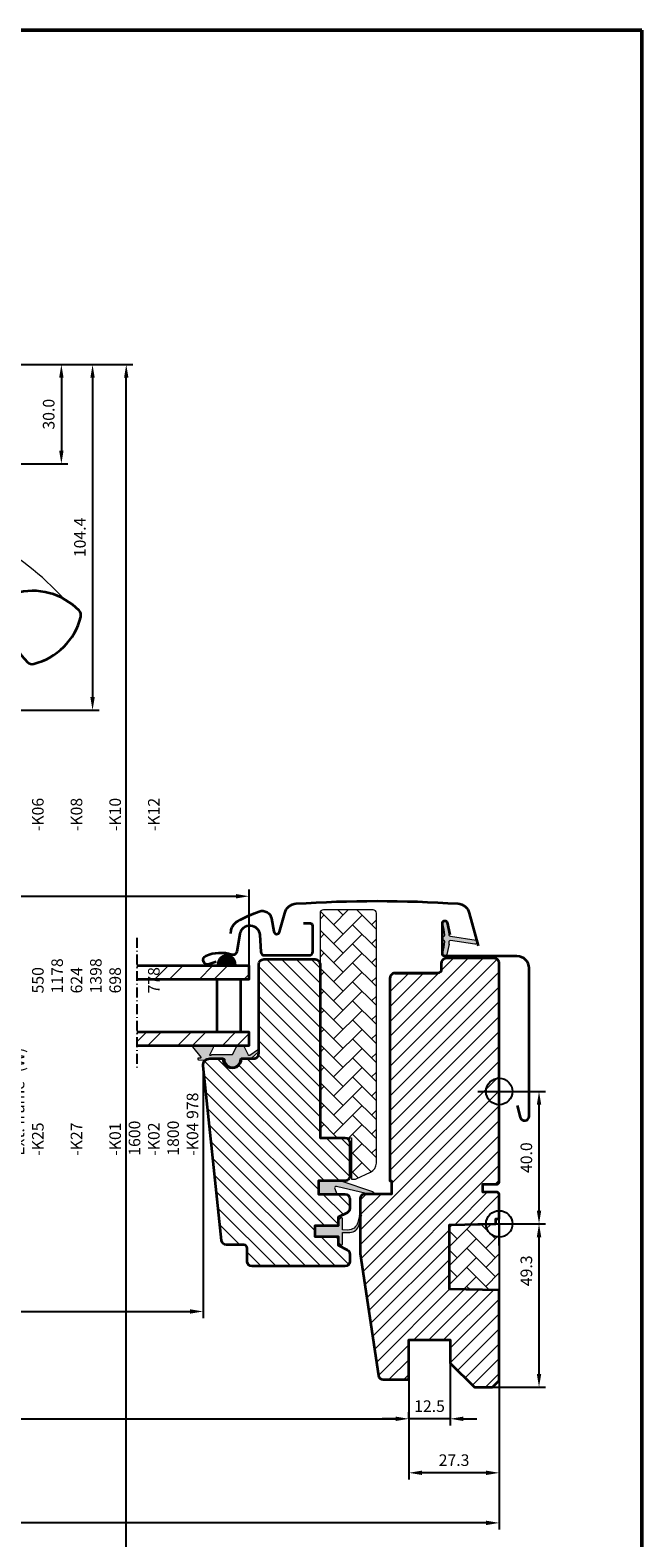
# Model space of a CAD drawing. Extents: x 72 to 2412, y 356 to 1096.
# Drawn here: x 2228 to 2412, y 641 to 1096 of the extents above; entities that cross this region are included whole.
import ezdxf

# ---------------------------------------------------------------- set-up
doc = ezdxf.new("R2010")
doc.units = 0
doc.linetypes.add('STREGP3', pattern=[5, 3, -0.9, 0.2, -0.9])
doc.layers.get('Defpoints').update_dxf_attribs({"linetype": 'CONTINUOUS'})
for name, color, linetype, lineweight in [('VELUX 1', 7, 'CONTINUOUS', 35), ('VELUX 2', 3, 'CONTINUOUS', 15), ('VELUX 3', 1, 'CONTINUOUS', 5), ('VELUX 5', 150, 'STREGP3', 25), ('VELUX 6', 5, 'CONTINUOUS', 25)]:
    doc.layers.add(name, color=color, linetype=linetype, lineweight=lineweight)
doc.layers.add('VELUX 7', color=30, linetype='CONTINUOUS', lineweight=50, plot=False)
doc.styles.add('verdana', font='verdana.ttf')
doc.dimstyles.new('VERDANA', dxfattribs={"dimtxt": 4, "dimasz": 4, "dimexe": 2, "dimexo": 0, "dimgap": 2, "dimtad": 1, "dimdec": 1, "dimzin": 4, "dimdsep": 46, "dimtxsty": 'verdana', "dimcen": 0.09, "dimclrd": 256, "dimclre": 256, "dimclrt": 256, "dimadec": 0, "dimazin": 1, "dimtfac": 1, "dimtdec": 1, "dimtix": 1, "dimtmove": 0, "dimatfit": 3, "dimfxl": 1, "dimtolj": 1, "dimtzin": 0, "dimarcsym": 0})
pattern_1 = [(45, (-3324.580613793839, -41.55397710093013), (5.684341886080802e-16, 5.747363917484258), [12.192, -4.064]), (135, (-3321.706933793839, -38.68029710093015), (5.684341886080802e-16, 5.747363917484258), [12.192, -4.064])]

# ---------------------------------------------------------------- blocks, each defined once
blk = doc.blocks.new('*D3')
at = {"layer": 'Defpoints', "color": 0, "transparency": 16777216}
for p in [(2164.198767448314, 995.4111094807599), (2256.792082003817, 995.4111094807599), (2163.463603738887, 528.9444129463488)]:
    blk.add_point(p, dxfattribs=at)
at = {"layer": 'VELUX 1', "lineweight": -2, "transparency": 16777216}
for p, q in [((2164.198767448314, 995.4111094807599), (2258.792082003817, 995.4111094807599)), ((2256.792082003817, 532.9444129463488), (2256.792082003817, 991.4111094807599)), ((2163.463603738887, 528.9444129463488), (2258.792082003817, 528.9444129463488))]:
    blk.add_line(p, q, dxfattribs=at)
at = {"layer": 'VELUX 1', "transparency": 16777216}
for points in [[(2256.125415337151, 991.4111094807599), (2257.458748670484, 991.4111094807599), (2256.792082003817, 995.4111094807599)], [(2256.125415337151, 532.9444129463488), (2257.458748670484, 532.9444129463488), (2256.792082003817, 528.9444129463488)]]:
    blk.add_solid(points, dxfattribs=at)
blk = doc.blocks.new('*D8')
at = {"layer": 'Defpoints', "color": 0, "transparency": 16777216}
for p in [(2164.198766581087, 995.4111094807599), (2211.198766581067, 965.4111094807599), (2237.199489222203, 965.4111094807599)]:
    blk.add_point(p, dxfattribs=at)
at = {"layer": 'VELUX 3', "lineweight": -2, "transparency": 16777216}
for p, q in [((2164.198766581087, 995.4111094807599), (2239.199489222203, 995.4111094807599)), ((2237.199489222203, 991.4111094807599), (2237.199489222203, 969.4111094807599)), ((2211.198766581067, 965.4111094807599), (2239.199489222203, 965.4111094807599))]:
    blk.add_line(p, q, dxfattribs=at)
at = {"layer": 'VELUX 3', "transparency": 16777216}
for points in [[(2236.532822555536, 991.4111094807599), (2237.866155888869, 991.4111094807599), (2237.199489222203, 995.4111094807599)], [(2236.532822555536, 969.4111094807599), (2237.866155888869, 969.4111094807599), (2237.199489222203, 965.4111094807599)]]:
    blk.add_solid(points, dxfattribs=at)
at = {"layer": 'VELUX 3', "transparency": 16777216, "insert": (2233.376621525762, 980.4111094807603), "char_height": 3.5, "attachment_point": 5, "rotation": 90, "style": 'verdana'}
blk.add_mtext('\\A1;30.0', dxfattribs=at)
blk = doc.blocks.new('*D9')
at = {"layer": 'Defpoints', "color": 0, "transparency": 16777216}
for p in [(2164.198766581087, 995.4111094807604), (2116.298767448314, 891.0298071318173), (2246.614332743183, 891.0298071318173)]:
    blk.add_point(p, dxfattribs=at)
at = {"layer": 'VELUX 3', "lineweight": -2, "transparency": 16777216}
for p, q in [((2164.198766581087, 995.4111094807604), (2248.614332743183, 995.4111094807604)), ((2246.614332743183, 991.4111094807604), (2246.614332743183, 895.0298071318173)), ((2116.298767448314, 891.0298071318173), (2248.614332743183, 891.0298071318173))]:
    blk.add_line(p, q, dxfattribs=at)
at = {"layer": 'VELUX 3', "transparency": 16777216}
for points in [[(2245.947666076516, 991.4111094807604), (2247.280999409849, 991.4111094807604), (2246.614332743183, 995.4111094807604)], [(2245.947666076516, 895.0298071318173), (2247.280999409849, 895.0298071318173), (2246.614332743183, 891.0298071318173)]]:
    blk.add_solid(points, dxfattribs=at)
at = {"layer": 'VELUX 3', "transparency": 16777216, "insert": (2242.792640332169, 943.2204583062892), "char_height": 3.5, "attachment_point": 5, "rotation": 90, "style": 'verdana'}
blk.add_mtext('\\A1;104.4', dxfattribs=at)
blk = doc.blocks.new('*D14')
at = {"layer": 'Defpoints', "color": 0, "transparency": 16777216}
for p in [(2369.372615491873, 735.9546371535153), (2381.372615491873, 735.9546371535153), (2367.372626688695, 686.6546370819906)]:
    blk.add_point(p, dxfattribs=at)
at = {"layer": 'VELUX 3', "lineweight": -2, "transparency": 16777216}
for p, q in [((2369.372615491873, 735.9546371535153), (2383.372615491873, 735.9546371535153)), ((2381.372615491873, 690.6546370819906), (2381.372615491873, 731.9546371535153)), ((2367.372626688695, 686.6546370819906), (2383.372615491873, 686.6546370819906))]:
    blk.add_line(p, q, dxfattribs=at)
at = {"layer": 'VELUX 3', "transparency": 16777216}
for points in [[(2380.705948825207, 731.9546371535153), (2382.03928215854, 731.9546371535153), (2381.372615491873, 735.9546371535153)], [(2380.705948825207, 690.6546370819906), (2382.03928215854, 690.6546370819906), (2381.372615491873, 686.6546370819906)]]:
    blk.add_solid(points, dxfattribs=at)
at = {"layer": 'VELUX 3', "transparency": 16777216, "insert": (2377.549747795433, 721.8046384908071), "char_height": 3.5, "attachment_point": 5, "rotation": 90, "style": 'verdana'}
blk.add_mtext('\\A1;49.3', dxfattribs=at)
blk = doc.blocks.new('*D15')
at = {"layer": 'Defpoints', "color": 0, "transparency": 16777216}
for p in [(2369.372613659749, 735.9546371535153), (2342.072600748754, 688.9546387628416), (2342.072600748754, 660.8129025852654)]:
    blk.add_point(p, dxfattribs=at)
at = {"layer": 'VELUX 3', "lineweight": -2, "transparency": 16777216}
for p, q in [((2369.372613659749, 735.9546371535153), (2369.372613659749, 658.8129025852654)), ((2342.072600748754, 688.9546387628416), (2342.072600748754, 658.8129025852654)), ((2365.372613659749, 660.8129025852654), (2346.072600748754, 660.8129025852654))]:
    blk.add_line(p, q, dxfattribs=at)
at = {"layer": 'VELUX 3', "transparency": 16777216}
for points in [[(2346.072600748754, 661.479569251932), (2346.072600748754, 660.1462359185988), (2342.072600748754, 660.8129025852654)], [(2365.372613659749, 661.479569251932), (2365.372613659749, 660.1462359185988), (2369.372613659749, 660.8129025852654)]]:
    blk.add_solid(points, dxfattribs=at)
at = {"layer": 'VELUX 3', "transparency": 16777216, "insert": (2355.722607204251, 664.635770281706), "char_height": 3.5, "attachment_point": 5, "style": 'verdana'}
blk.add_mtext('\\A1;27.3', dxfattribs=at)
blk = doc.blocks.new('*D16')
at = {"layer": 'Defpoints', "color": 0, "transparency": 16777216}
for p in [(2354.572588827825, 693.9546377197603), (2342.072600748754, 677.1179098916998), (2342.072600748754, 677.1179098916998)]:
    blk.add_point(p, dxfattribs=at)
at = {"layer": 'VELUX 3', "lineweight": -2, "transparency": 16777216}
for p, q in [((2354.572588827825, 693.9546377197603), (2354.572588827825, 675.1179098916998)), ((2342.072600748754, 677.1179098916998), (2342.072600748754, 679.1179098916998)), ((2338.072600748754, 677.1179098916998), (2334.072600748754, 677.1179098916998)), ((2354.572588827825, 677.1179098916998), (2342.072600748754, 677.1179098916998)), ((2358.572588827825, 677.1179098916998), (2362.572588827825, 677.1179098916998))]:
    blk.add_line(p, q, dxfattribs=at)
at = {"layer": 'VELUX 3', "transparency": 16777216}
for points in [[(2338.072600748754, 677.7845765583664), (2338.072600748754, 676.4512432250332), (2342.072600748754, 677.1179098916998)], [(2358.572588827825, 677.7845765583664), (2358.572588827825, 676.4512432250332), (2354.572588827825, 677.1179098916998)]]:
    blk.add_solid(points, dxfattribs=at)
at = {"layer": 'VELUX 3', "transparency": 16777216, "insert": (2348.322594788289, 680.9407775881403), "char_height": 3.5, "attachment_point": 5, "style": 'verdana'}
blk.add_mtext('\\A1;12.5', dxfattribs=at)
blk = doc.blocks.new('*D23')
at = {"layer": 'Defpoints', "color": 0, "transparency": 16777216}
for p in [(2014.848660047514, 783.8546376404122), (2279.986461931565, 783.8593791321814), (2279.986461931565, 709.5283847836722)]:
    blk.add_point(p, dxfattribs=at)
at = {"layer": 'VELUX 1', "lineweight": -2, "transparency": 16777216}
for p, q in [((2014.848660047514, 783.8546376404122), (2014.848660047514, 707.5283847836722)), ((2279.986461931565, 783.8593791321814), (2279.986461931565, 707.5283847836722)), ((2018.848660047514, 709.5283847836722), (2275.986461931565, 709.5283847836722))]:
    blk.add_line(p, q, dxfattribs=at)
at = {"layer": 'VELUX 1', "transparency": 16777216}
for points in [[(2018.848660047514, 710.1950514503388), (2018.848660047514, 708.8617181170056), (2014.848660047514, 709.5283847836722)], [(2275.986461931565, 710.1950514503388), (2275.986461931565, 708.8617181170056), (2279.986461931565, 709.5283847836722)]]:
    blk.add_solid(points, dxfattribs=at)
blk = doc.blocks.new('*D24')
at = {"layer": 'Defpoints', "color": 0, "transparency": 16777216}
for p in [(2369.372613659749, 735.9546371535159), (1925.463034878508, 688.6546356246599), (1925.463034878508, 645.6992518222703)]:
    blk.add_point(p, dxfattribs=at)
at = {"layer": 'VELUX 1', "lineweight": -2, "transparency": 16777216}
for p, q in [((2369.372613659749, 735.9546371535159), (2369.372613659749, 643.6992518222703)), ((1925.463034878508, 688.6546356246599), (1925.463034878508, 643.6992518222703)), ((2365.372613659749, 645.6992518222703), (1929.463034878508, 645.6992518222703))]:
    blk.add_line(p, q, dxfattribs=at)
at = {"layer": 'VELUX 1', "transparency": 16777216}
for points in [[(1929.463034878508, 646.3659184889369), (1929.463034878508, 645.0325851556037), (1925.463034878508, 645.6992518222703)], [(2365.372613659749, 646.3659184889369), (2365.372613659749, 645.0325851556037), (2369.372613659749, 645.6992518222703)]]:
    blk.add_solid(points, dxfattribs=at)
blk = doc.blocks.new('*D25')
at = {"layer": 'Defpoints', "color": 0, "transparency": 16777216}
for p in [(1952.763035069243, 688.9546369776854), (2342.072600748754, 688.9546387628416), (2342.072600748754, 677.1179098916998)]:
    blk.add_point(p, dxfattribs=at)
at = {"layer": 'VELUX 1', "lineweight": -2, "transparency": 16777216}
for p, q in [((1952.763035069243, 688.9546369776854), (1952.763035069243, 675.1179098916998)), ((2342.072600748754, 688.9546387628416), (2342.072600748754, 675.1179098916998)), ((1956.763035069243, 677.1179098916998), (2338.072600748754, 677.1179098916998))]:
    blk.add_line(p, q, dxfattribs=at)
at = {"layer": 'VELUX 1', "transparency": 16777216}
for points in [[(1956.763035069243, 677.7845765583664), (1956.763035069243, 676.4512432250332), (1952.763035069243, 677.1179098916998)], [(2338.072600748754, 677.7845765583664), (2338.072600748754, 676.4512432250332), (2342.072600748754, 677.1179098916998)]]:
    blk.add_solid(points, dxfattribs=at)
blk = doc.blocks.new('*D26')
at = {"layer": 'Defpoints', "color": 0, "transparency": 16777216}
for p in [(2293.872589495397, 834.8798627785868), (2000.963016520277, 813.8546383247512), (2293.872589495397, 813.8546404333301)]:
    blk.add_point(p, dxfattribs=at)
at = {"layer": 'VELUX 1', "lineweight": -2, "transparency": 16777216}
for p, q in [((2000.963016520277, 813.8546383247512), (2000.963016520277, 836.8798627785868)), ((2004.963016520277, 834.8798627785868), (2289.872589495397, 834.8798627785868)), ((2293.872589495397, 813.8546404333301), (2293.872589495397, 836.8798627785868))]:
    blk.add_line(p, q, dxfattribs=at)
at = {"layer": 'VELUX 1', "transparency": 16777216}
for points in [[(2004.963016520277, 835.5465294452534), (2004.963016520277, 834.2131961119202), (2000.963016520277, 834.8798627785868)], [(2289.872589495397, 835.5465294452534), (2289.872589495397, 834.2131961119202), (2293.872589495397, 834.8798627785868)]]:
    blk.add_solid(points, dxfattribs=at)
blk = doc.blocks.new('*D29')
at = {"layer": 'Defpoints', "color": 0, "transparency": 16777216}
for p in [(2375.71876707337, 775.9546371535153), (2381.372615491873, 775.9546371535153), (2369.372613659749, 735.9546371535159)]:
    blk.add_point(p, dxfattribs=at)
at = {"layer": 'VELUX 3', "lineweight": -2, "transparency": 16777216}
for p, q in [((2375.71876707337, 775.9546371535153), (2383.372615491873, 775.9546371535153)), ((2381.372615491873, 739.9546371535159), (2381.372615491873, 771.9546371535153)), ((2369.372613659749, 735.9546371535159), (2383.372615491873, 735.9546371535159))]:
    blk.add_line(p, q, dxfattribs=at)
at = {"layer": 'VELUX 3', "transparency": 16777216}
for points in [[(2380.705948825207, 771.9546371535153), (2382.03928215854, 771.9546371535153), (2381.372615491873, 775.9546371535153)], [(2380.705948825207, 739.9546371535159), (2382.03928215854, 739.9546371535159), (2381.372615491873, 735.9546371535159)]]:
    blk.add_solid(points, dxfattribs=at)
at = {"layer": 'VELUX 3', "transparency": 16777216, "insert": (2377.550923080859, 755.954637153516), "char_height": 3.5, "attachment_point": 5, "rotation": 90, "style": 'verdana'}
blk.add_mtext('\\A1;40.0', dxfattribs=at)

msp = doc.modelspace()

# ---------------------------------------------------------------- hatches: boundary and pattern name
at = {"layer": 'VELUX 3'}
h = msp.add_hatch(dxfattribs=at)
h.set_pattern_fill('AR-HBONE', color=256, scale=0.04)
h.set_pattern_definition(pattern_1)
edge = h.paths.add_edge_path()
edge.add_arc((2325.759589899669, 750.4546371535181), 1.000000000001933, 270.0000000000782, 295.0000000000694)
edge.add_line((2326.182208161412, 749.5483293664802), (2330.540462877269, 751.5806169166744))
edge.add_arc((2329.272608092047, 754.2995402777844), 2.999999999999992, 294.9999999999974, 359.9999999999957)
edge.add_line((2332.272608092047, 754.2995402777842), (2332.272608092047, 829.7546371535163))
edge.add_arc((2331.272608092047, 829.7546371535163), 1, 0, 90)
edge.add_line((2331.272608092047, 830.7546371535163), (2316.272608092047, 830.7546371535163))
edge.add_arc((2316.272608092047, 829.7546371535163), 1, 90, 180)
edge.add_line((2315.272608092047, 829.7546371535163), (2315.272608092047, 762.9546371535162))
edge.add_arc((2316.272608092047, 762.9546371535162), 1, 180, 270)
edge.add_line((2316.272608092047, 761.9546371535162), (2324.772591021276, 761.9546371535162))
edge.add_line((2324.772591021276, 761.9546371535162), (2324.772591021276, 749.4546375036934))
edge.add_line((2324.772591021276, 749.4546375036934), (2325.759584334111, 749.4546375036934))
h = msp.add_hatch(color=256, dxfattribs=at)
h.dxf.hatch_style = 1
edge = h.paths.add_edge_path()
edge.add_line((2354.197162069764, 820.051556832892), (2353.557046177863, 817.2860979059233))
edge.add_arc((2352.922630726937, 817.5819306891401), 0.7000000000001164, 162.0795906648565, 335.0000000001536, ccw=False)
edge.add_arc((2338.079466911287, 822.3819815160919), 14.89999999998486, 342.0795906646593, 355.4533722627818)
edge.add_arc((2352.61830399671, 821.220587846083), 0.3148939066712575, 356.4068424129359, 431.1092962155566)
edge.add_arc((2352.922630726938, 822.1886284934204), 0.6999999999997722, 106.80454775449209, 253.1954522455845, ccw=False)
edge.add_arc((2352.633522945308, 823.1459250465318), 0.2999999999992572, 286.8045477542972, 364.5466277370928)
edge.add_arc((2338.079466911276, 821.9885776664746), 14.89999999999447, 4.546627737197741, 17.92040933529559)
edge.add_arc((2352.922630726938, 826.7886284934204), 0.700000000000147, 24.999999999979025, 197.9204093353435, ccw=False)
edge.add_line((2353.557046177863, 827.0844612766386), (2354.197162069764, 824.3190023496709))
edge.add_arc((2353.169848000327, 824.0393759996919), 1.064690139366907, -17.641817578932887, 15.226552508481518, ccw=False)
edge.add_arc((2354.717081119501, 823.4404433664289), 0.6000000000002991, 152.5847349287174, 266.0724527179199)
edge.add_line((2354.675984143393, 822.8418524889885), (2362.365140301074, 821.6748797040927))
edge.add_arc((2361.977718499716, 821.0978382594001), 0.6950341581968813, -86.26842198527248, 56.12285031528728, ccw=False)
edge.add_line((2362.022952914335, 820.4042776428751), (2354.675984143393, 821.5287066935743))
edge.add_arc((2354.717081119501, 820.9301158161344), 0.5999999999996249, 93.92754728203974, 207.4152650712641)
edge.add_arc((2353.169848000326, 820.3311831828714), 1.064690139368361, -15.226552508485781, 17.641817578934024, ccw=False)
h = msp.add_hatch(dxfattribs=at)
h.set_pattern_fill('ANSI31', color=256, angle=90)
h.set_pattern_definition([(135, (-875.5984863062899, 66.20000164034326), (-2.245064030267288, -2.245064030267288), [])])
edge = h.paths.add_edge_path()
edge.add_arc((2313.772618200994, 814.3546374768716), 1.500000000000455, 1.7280399333685637e-11, 90.0000000000174, ccw=False)
edge.add_line((2315.272618200995, 814.3546374768721), (2315.272618200995, 761.9546374769388))
edge.add_line((2315.272618200995, 761.9546374769388), (2322.772618200994, 761.9546374769361))
edge.add_arc((2322.772618200994, 760.4546374769361), 1.5, 0, 90, ccw=False)
edge.add_line((2324.272618200994, 760.4546374769361), (2324.272618200994, 750.4546374769361))
edge.add_arc((2322.772618200994, 750.454637476936), 1.5, -90, 4.320099833421409e-12, ccw=False)
edge.add_line((2322.772618200994, 748.9546374769361), (2314.772610666967, 748.9546374769361))
edge.add_line((2314.772610666967, 748.9546374769361), (2314.772610666967, 744.9546370895087))
edge.add_line((2314.772610666967, 744.9546370895087), (2322.773696296338, 744.9546370895087))
edge.add_arc((2322.772618200995, 743.4546374769358), 1.500000000002785, 1.3017142919125035e-11, 89.95881978772547, ccw=False)
edge.add_line((2324.272618200997, 743.4546374769361), (2324.272618200994, 740.6689970576199))
edge.add_arc((2322.772618200995, 740.6689970576192), 1.499999999999091, -62.79999999998512, 2.5977442419389263e-11, ccw=False)
edge.add_line((2323.458265091583, 739.3348724976831), (2320.772593023992, 737.9546375719337))
edge.add_line((2320.772593023992, 737.9546375719337), (2320.772593023992, 735.3546374484404))
edge.add_line((2320.772593023992, 735.3546374484404), (2313.672606947637, 735.3546374484404))
edge.add_line((2313.672606947637, 735.3546374484404), (2313.672606947637, 732.1546374128638))
edge.add_line((2313.672606947637, 732.1546374128638), (2320.772593023992, 732.1546374128638))
edge.add_line((2320.772593023992, 732.1546374128638), (2320.772593023992, 729.5546376386164))
edge.add_line((2320.772593023992, 729.5546376386164), (2323.458265091583, 728.1744024560603))
edge.add_arc((2322.772571922717, 726.8402280947662), 1.50006544796011, 0.0019050664093924752, 62.799297333796915, ccw=False)
edge.add_line((2324.272637369848, 726.8402779714643), (2324.272637369848, 724.6546371148406))
edge.add_arc((2322.772604646353, 724.6546702006711), 1.500032723860107, 270.000517737857, 359.9987362419361, ccw=False)
edge.add_line((2322.772618200994, 723.1546374768723), (2294.772618200994, 723.1546374768714))
edge.add_arc((2294.772618200994, 724.6546374768718), 1.500000000000455, 179.9999999999827, 269.9999999999826, ccw=False)
edge.add_line((2293.272618200994, 724.6546374768723), (2293.272618200994, 728.6546374768714))
edge.add_arc((2292.272618200994, 728.6546374768712), 1, 6.513775987637282e-12, 90)
edge.add_line((2292.272618200994, 729.6546374768714), (2287.023224267441, 729.6546374768714))
edge.add_arc((2287.023228134934, 731.1546475520362), 1.500010075169809, 186.0003418802486, 269.99985227364226, ccw=False)
edge.add_line((2285.53143620751, 730.997844902563), (2279.997949602819, 783.6455803604304))
edge.add_arc((2281.981726262304, 783.8593791321813), 1.995264330739182, 89.84895028274411, 186.1512304853769, ccw=False)
edge.add_line((2281.986986401296, 785.854636529225), (2285.972629788137, 785.854636529225))
edge.add_arc((2288.772617581106, 785.8546252698629), 2.799987792991388, 179.999769601165, 360.0002303988351)
edge.add_line((2291.572605374075, 785.854636529225), (2295.272623303152, 785.854636529225))
edge.add_arc((2295.272626631041, 787.3546138895879), 1.499977360366582, 269.9998728820731, 360.0008386007027)
edge.add_line((2296.772603991247, 787.3546358437716), (2296.772603991247, 814.3546384067713))
edge.add_arc((2298.27262230666, 814.354615680463), 1.500018315585104, 90.00029888916038, 179.9991319295658, ccw=False)
edge.add_line((2298.272614481664, 815.8546339960276), (2313.77262354157, 815.8546339960276))
h = msp.add_hatch(color=256, dxfattribs=at)
h.dxf.hatch_style = 1
h.paths.add_polyline_path([(2284.488608510752, 815.0798841296646), (2284.193191491728, 813.8546404333301), (2289.857285696826, 813.8546404333301), (2289.707055708852, 814.9740977448262, 0.850676336887)])
h = msp.add_hatch(dxfattribs=at)
h.set_pattern_fill('ANSI31', color=256)
h.set_pattern_definition([(45, (-3324.580613793839, -41.55397710093013), (-2.245064030267288, 2.245064030267288), [])])
h.paths.add_polyline_path([(2369.37260093954, 814.6546482340073, 0.4142135623730962), (2367.872610422494, 816.1546387510537), (2353.37260407582, 816.1546387511135, 0.4142135623702756), (2351.872617628698, 814.6546523039779), (2351.872617628892, 812.6546534848028, -0.4142049872970869), (2350.872630503394, 811.654637082049, -1.463857098730385e-05), (2337.87265154838, 811.6546370813712, 0.4142221374522461), (2336.372608568878, 810.1546380180787), (2336.372608568883, 748.9546374217371), (2336.872631933904, 748.9546374217371), (2336.872631933904, 744.954636766086), (2331.349347316502, 744.954636766086, -0.2281206592552992), (2330.958577186518, 744.7665641703197), (2330.160113952657, 744.954636766086), (2328.872609453739, 744.9546367660992, 0.4142135623730781), (2327.372605231018, 743.4546325433778), (2327.372605231018, 738.756185834797, -0.4958892905781966), (2327.752803393958, 738.4671040908881), (2327.372605231024, 736.9043989776699), (2327.372605227983, 727.2658367108647, 0.03704723263717515), (2327.388990528099, 727.0449995501638), (2332.881817969089, 690.2332656968417, 0.3714660101195734), (2334.365389835403, 688.9546387624935), (2342.072600748754, 688.9546387628416), (2342.072600748754, 700.9546370045045), (2354.572588827825, 700.9546370045045), (2354.572588827825, 693.9546377197603), (2361.872608092046, 686.6546370819906), (2367.372626688695, 686.6546370819906), (2369.372600939489, 688.6546374098161), (2369.372600939489, 715.954637600551), (2354.372615244603, 716.216464041243), (2354.372615244603, 735.6928111784855), (2365.37321731325, 735.8848274229431, -0.4193342838209305), (2369.372600939489, 739.9546371535089), (2369.372600939489, 745.0546375275353), (2368.872637179113, 745.5546376094917), (2364.37260570786, 745.5546376094917), (2364.37260570786, 747.9546372578243), (2368.872637179113, 747.9546372578243), (2369.372600939489, 748.4546373397807)])
h = msp.add_hatch(dxfattribs=at)
h.set_pattern_fill('ANSI32', color=256)
h.set_pattern_definition([(45, (-213.7113826591626, 108.8442206086283), (-6.735192090801865, 6.735192090801866), []), (45, (-209.2212526591625, 108.8442206086283), (-6.735192090801865, 6.735192090801866), [])])
h.paths.add_polyline_path([(2259.986461931565, 813.8546402318416), (2259.986461931565, 809.8546404333301), (2293.872589495397, 809.8546404333301), (2293.872589495397, 813.8546404333301), (2289.857275587878, 813.8546401099075), (2284.19318138278, 813.8546401099075)])
h.paths.add_polyline_path([(2259.986461931565, 793.8546404333299), (2259.986461931565, 789.8546404333301), (2293.872589495397, 789.8546404333301), (2293.872589495397, 793.8546404333301)])
h = msp.add_hatch(color=256, dxfattribs=at)
h.dxf.hatch_style = 1
h.paths.add_polyline_path([(2282.993544474522, 787.0546493841903), (2288.723544474521, 787.0546493841903, 0.2867453857588338), (2288.90330328378, 787.1669751548316), (2290.159384654008, 789.7423236135483, -0.289588069004248), (2290.341243204465, 789.854638361604), (2292.091295695834, 789.854638361604, -0.2839065272625313), (2292.268954617529, 789.7423239136488), (2293.639137392716, 786.9330448093897, 0.4467984574418029), (2294.069081835699, 786.8109785238421), (2296.437925982004, 788.4547127946453, -0.4383907809020958), (2296.82260820025, 788.2385335132321), (2296.82260820025, 788.1002898555944, -0.2121334981966924), (2296.675076498248, 787.9064485644058), (2294.592209566642, 785.9883487749021, -0.1718313056820568), (2294.214617551491, 785.8546365295069), (2291.322595345368, 785.8546365295069, 0.413278566907843), (2291.122596365102, 785.65527519425, -0.9968117586447592), (2286.522619818991, 785.6552751939898, 0.4132785668747179), (2286.322620838725, 785.854636529225), (2282.042620838725, 785.854636529225), (2282.037836800037, 785.8546387387596, 0.1594932500506255), (2280.855114439161, 785.4680743693052, -0.1546432476689326), (2280.383419453784, 785.3627975859454), (2278.580307050238, 785.5205494803186, -1), (2278.623884921612, 786.0186468293659), (2279.11876117777, 785.9753507671039, 0.6623006885719352), (2279.291476112479, 786.3006331347806), (2276.79326650265, 789.3783933386367, -0.6255285435963185), (2277.033837264185, 789.854638361604), (2282.658053369122, 789.854638361604, -0.4307934284293111), (2283.15558740136, 789.1856439084331), (2282.023094065044, 787.0482884180601, 0.8341065524023402), (2282.332106646755, 786.8046493841894, -0.1826758136821273)])
h = msp.add_hatch(color=256, dxfattribs=at)
h.dxf.hatch_style = 1
h.paths.add_polyline_path([(2320.345610414312, 744.9546357278259), (2319.708594450759, 746.6184802055077, -0.5578057302502445), (2320.224874827135, 747.2948149141239), (2330.958577186518, 744.7665641703197, 0.849745732839997), (2331.117855753289, 745.7405160013831), (2321.553870086668, 748.9546357278259), (2314.772604834955, 748.9546357278259), (2314.772604834956, 744.9546357278259)])
h = msp.add_hatch(color=256, dxfattribs=at)
h.dxf.hatch_style = 1
edge = h.paths.add_edge_path()
edge.add_arc((2327.452813502906, 738.4671044143108), 0.2999999999999902, 332.6517985208571, 540.0000000000433)
edge.add_arc((2327.452813502906, 738.4671044143108), 0.3000000000001819, -27.348201479142915, 180.0000000000434, ccw=False)
edge.add_arc((2327.452813502906, 738.4671044143108), 0.2999999999999902, 332.6517985208571, 540.0000000000433)
edge.add_line((2327.152813502906, 738.4671044143106), (2326.650200306342, 736.4012443213041))
edge.add_arc((2323.735232072162, 737.1104411865821), 2.999999999999678, 267.624645632666, 346.32589926040436, ccw=False)
edge.add_line((2323.610894432929, 734.113018935469), (2322.072629931188, 734.1414216220683))
edge.add_line((2322.072629931188, 734.1414216220683), (2322.072629931188, 737.5546374365194))
edge.add_arc((2321.772632237455, 737.5546341594774), 0.2999976937514289, 0.000625873746894677, 134.9986523898102)
edge.add_line((2321.560506823278, 737.7667695523678), (2320.772593023992, 736.9789015043034))
edge.add_line((2320.772593023992, 736.9789015043034), (2320.772593023992, 735.3546374484404))
edge.add_line((2320.772593023992, 735.3546374484404), (2313.672606947637, 735.3546374484404))
edge.add_line((2313.672606947637, 735.3546374484404), (2313.672606947637, 732.1546374128638))
edge.add_line((2313.672606947637, 732.1546374128638), (2320.772593023992, 732.1546374128638))
edge.add_line((2320.772593023992, 732.1546374128638), (2320.772593023992, 730.4546375067412))
edge.add_line((2320.772593023992, 730.4546375067412), (2321.560506823278, 729.6667693422614))
edge.add_arc((2321.772632164164, 729.8789049120899), 0.2999977670456822, 225.0013814028605, 359.9993180996339)
edge.add_line((2322.072629931188, 729.8789013416945), (2322.072629931188, 733.341421622069))
edge.add_line((2322.072629931188, 733.341421622069), (2324.285563179623, 733.3978105956194))
edge.add_arc((2324.161225540393, 736.3952328467358), 3.000000000002814, 272.3753543672533, 346.3258992603534)
edge.add_line((2327.076193774576, 735.6860359814546), (2327.719282823325, 738.3292853253733))
h = msp.add_hatch(dxfattribs=at)
h.set_pattern_fill('AR-HBONE', color=256, scale=0.04)
h.set_pattern_definition(pattern_1)
edge = h.paths.add_edge_path()
edge.add_line((2369.372613659749, 735.9546371535153), (2369.372600939489, 715.954637600551))
edge.add_line((2369.372600939489, 715.954637600551), (2354.372615244603, 716.216464041243))
edge.add_line((2354.372615244603, 716.216464041243), (2354.372615244603, 735.6928111784855))
edge.add_line((2354.372615244603, 735.6928111784855), (2369.372608092046, 735.9546370563312))

# ---------------------------------------------------------------- linework, layer by layer
at = {"layer": 'VELUX 1'}
msp.add_lwpolyline([(2221.893072033771, 925.2373762463546, 0.2820440667717478), (2226.998881500716, 905.5629349882163, 0.2971601760374414), (2228.869962176541, 905.0615804321558, 0.1362507222507065), (2237.937703076812, 910.1881789484585, 0.1362779735763022), (2243.064301593114, 919.2559198487295, 0.2582849416368617), (2242.562947037054, 921.1270005245531, 0.2792399271074173), (2223.106633777269, 926.291067156694), (2222.890946919569, 926.2352772091842, 0.2549940532354318)], format="xyb", close=True, dxfattribs=at)
for points in [[(2288.302854563912, 823.5985931021323), (2288.493867559346, 824.6818816304522, -0.2279133429557546), (2290.42924243358, 827.3773918954003, -0.03879218487962518), (2296.905774372823, 830.2881040637449, -0.4650189928307722), (2300.648100646467, 828.1168894574648), (2301.333930442664, 824.2273554029452, 0.8025848516715238), (2303.089590664034, 824.1507016222531), (2304.607577904137, 829.8159071275522, -0.3210862069898465), (2308.052640657681, 832.6454904435004, -0.03313469823437239), (2356.892579601541, 832.6454904435004, -0.3210862069898466), (2360.33764235508, 829.8159071275522), (2363.002854563912, 819.8691997512351)], [(2283.97261648438, 815.1111120926744), (2281.851444685036, 814.3390686959483, -0.9721705077647138), (2280.820338557366, 816.9411021582946, -0.1810606457467365), (2288.665605156202, 817.312195150269, 0.4547648828499922), (2290.214557657968, 818.2462605518485), (2291.154260976495, 823.57558289805, -0.8925341243972114), (2297.104572839795, 823.2116462337772), (2297.37261648438, 818.0970688131811, 0.3989595459736885), (2298.47110897261, 817.054638365048), (2311.97261648438, 817.054638365049, 0.414213562373095), (2313.07261648438, 818.1546383650484), (2313.07261648438, 825.9546383650477, 0.4142135623729618), (2312.372616484381, 826.6546383650484), (2310.272616484381, 826.6546383650484)], [(2374.772602942205, 771.6799326971868), (2375.71876707337, 768.1546942130435, 0.8767996487173338), (2378.372604277349, 768.5046368078092), (2378.372604277349, 813.1546401218275, 0.414215587943643), (2374.722594645238, 816.8046348527769), (2352.922613051152, 816.8046348527769, -0.4142222833803494), (2352.22261610291, 817.5046392515997), (2352.222616102911, 826.8046402171949, -0.8966200894135502), (2353.606099512792, 826.9558870033125), (2354.437941935277, 823.1968381241659)], [(2313.772618200994, 815.8546374768721, -0.414213562373095), (2315.272618200995, 814.3546374768721), (2315.272618200995, 761.9546374769388), (2322.772618200994, 761.9546374769361, -0.414213562373095), (2324.272618200994, 760.4546374769361), (2324.272618200994, 750.4546374769361, -0.4142135623731283), (2322.772618200994, 748.9546374769361), (2314.772610666967, 748.9546374769361), (2314.772610666967, 744.9546370895087), (2322.773696296338, 744.9546370895087, -0.4140030668089368), (2324.272618200997, 743.4546374769361), (2324.272618200994, 740.6689970576199, -0.2810873231025073), (2323.458265091583, 739.3348724976831), (2320.772593023992, 737.9546375719337), (2320.772593023992, 735.3546374484404), (2313.672606947637, 735.3546374484404), (2313.672606947637, 732.1546374128638), (2320.772593023992, 732.1546374128638), (2320.772593023992, 729.5546376386164), (2323.458265091583, 728.1744024560603, -0.2810750457549629), (2324.272637369848, 726.8402779714643), (2324.272637369848, 724.6546371148406, -0.4142044554824963), (2322.772618200994, 723.1546374768723), (2294.772618200994, 723.1546374768714, -0.4142135623731172), (2293.272618200994, 724.6546374768723), (2293.272618200994, 728.6546374768714, 0.4142135623730284), (2292.272618200994, 729.6546374768714), (2287.023224267441, 729.6546374768714, -0.3838615839365887), (2285.53143620751, 730.997844902563), (2279.997949602819, 783.6455803604304, -0.4468100138684595), (2281.986986401296, 785.854636529225), (2285.972629788137, 785.854636529225, 1.00000402122635), (2291.572605374075, 785.854636529225), (2295.272623303152, 785.854636529225, 0.4142184990880056), (2296.772603991247, 787.3546358437716), (2296.772603991247, 814.3546384067713, -0.4142075969454036), (2298.272614481664, 815.8546339960276), (2313.77262354157, 815.8546339960276)], [(2337.872619059396, 811.6546370819706, 0.4142165699048641), (2336.372608568883, 810.1546340421537), (2336.372608568883, 748.9546374217371), (2336.872631933904, 748.9546374217371), (2336.872631933904, 744.954636766086), (2328.872615721441, 744.954636766086, 0.4142139187648277), (2327.372605231024, 743.4546369858781), (2327.372605231023, 727.2659321115116, 0.03713746711451096), (2327.389056112981, 727.0445604608158), (2332.881817921931, 690.2332660128859, 0.3714722008352297), (2334.365422156072, 688.9546387628416), (2342.072600748754, 688.9546387628416), (2342.072600748754, 700.9546370045045), (2354.572588827825, 700.9546370045045), (2354.572588827825, 693.9546377197603), (2361.872608092046, 686.6546370819906), (2367.372626688695, 686.6546370819906), (2369.372600939489, 688.6546374098161), (2369.372600939489, 715.954637600551), (2354.372615244603, 716.216464041243), (2354.372615244603, 735.6928111784855), (2368.372613814092, 735.937182089363), (2368.372613814092, 737.4546371665547), (2369.372600939489, 737.4546371665547), (2369.372600939489, 745.0546375275353), (2368.872637179113, 745.5546376094917), (2364.37260570786, 745.5546376094917), (2364.37260570786, 747.9546372578243), (2368.872637179113, 747.9546372578243), (2369.372600939489, 748.4546373397807), (2369.372600939489, 814.6546357110838, 0.4142199077338696), (2367.872590449071, 816.1546387509206), (2353.372628119207, 816.1546387509206, 0.4142214971914187), (2351.87261762879, 814.6546357110838), (2351.872617628789, 812.6546391085485, -0.4142007767081058), (2350.872630503392, 811.6546370819906, -1.463860757138427e-05), (2337.872619059396, 811.6546370819706), (2350.872630503392, 811.6546370819906)]]:
    msp.add_lwpolyline(points, format="xyb", dxfattribs=at)
for points in [[(2259.986461931565, 809.8546404333301), (2293.872589495397, 809.8546404333301), (2293.872589495397, 813.8546404333301), (2259.986461931565, 813.8546404333299)], [(2259.986461931565, 789.8546404333301), (2293.872589495397, 789.8546404333301), (2293.872589495397, 793.8546404333301), (2259.986461931565, 793.8546404333299)]]:
    msp.add_lwpolyline(points, dxfattribs=at)
msp.add_lwpolyline([(2291.253551196698, 809.8546404333301), (2291.253551196698, 793.8546404333301), (2284.2535511967, 793.8546404333301), (2284.2535511967, 809.8546404333301)], close=True, dxfattribs=at)
at = {"layer": 'VELUX 2'}
msp.add_arc((2173.420998196274, 865.7433946009712), 87.38378091482744, 42.39244618826276, 80.5049756879663, dxfattribs=at)
at = {"layer": 'VELUX 3', "lineweight": 25}
for p, q in [((2369.372608092046, 729.4546371535153), (2369.372608092046, 742.4546371535153)), ((2362.872608092046, 735.9546371535153), (2375.872608092046, 735.9546371535153))]:
    msp.add_line(p, q, dxfattribs=at)
at = {"layer": 'VELUX 3'}
for points in [[(2325.759589899671, 749.4546371535162, 0.1095178116832081), (2326.182208161412, 749.5483293664802), (2330.540462877269, 751.5806169166744, 0.2914734195860886), (2332.272608092047, 754.2995402777842), (2332.272608092047, 829.7546371535163, 0.414213562373095), (2331.272608092047, 830.7546371535163), (2316.272608092047, 830.7546371535163, 0.414213562373095), (2315.272608092047, 829.7546371535163), (2315.272608092047, 762.9546371535162, 0.414213562373095), (2316.272608092047, 761.9546371535162), (2324.772591021276, 761.9546371535162), (2324.772591021276, 749.4546375036934), (2325.759584334111, 749.4546375036934)], [(2321.518375623875, 748.9665641703205), (2331.117855753288, 745.7405160013832, -0.8497457328402376), (2330.958577186518, 744.7665641703197), (2320.224874827135, 747.2948149141239, 0.5578057302502779), (2319.708594450759, 746.6184802055077), (2320.345610414312, 744.9546357278259), (2314.772604834956, 744.9546357278259), (2314.772604834955, 748.9546357278259), (2321.553870086666, 748.9546357278259)], [(2327.719282823325, 738.3292853253733, 1.272465621334731), (2327.152813502906, 738.4671044143106, -1.272465621334731), (2327.719282823325, 738.3292853253733, 1.272465621334731), (2327.152813502906, 738.4671044143106), (2326.650200306342, 736.4012443213041, -0.3575658129816531), (2323.610894432929, 734.113018935469), (2322.072629931188, 734.1414216220683), (2322.072629931188, 737.5546374365194, 0.6681661825757403), (2321.560506823278, 737.7667695523678), (2320.772593023992, 736.9789015043034), (2320.772593023992, 735.3546374484404), (2313.672606947637, 735.3546374484404), (2313.672606947637, 732.1546374128638), (2320.772593023992, 732.1546374128638), (2320.772593023992, 730.4546375067412), (2321.560506823278, 729.6667693422614, 0.6681656156982179), (2322.072629931188, 729.8789013416945), (2322.072629931188, 733.341421622069), (2324.285563179623, 733.3978105956194, 0.3343553898056234), (2327.076193774576, 735.6860359814546), (2327.719282823325, 738.3292853253733)]]:
    msp.add_lwpolyline(points, format="xyb", dxfattribs=at)
for points in [[(2354.197162069764, 820.051556832892), (2353.557046177863, 817.2860979059233, -0.9400516832954487), (2352.256591324951, 817.7973175852194, 0.05842045684283267), (2352.932578891213, 821.2008530254816, 0.3380070047307315), (2352.720255279797, 821.518520906242, -0.7426039674521047), (2352.720255279796, 822.8587360805986, 0.3528525644887335), (2352.932578891212, 823.1697061570803, 0.05842045684272516), (2352.256591324953, 826.5732415973389, -0.9400516832959274), (2353.557046177863, 827.0844612766386), (2354.197162069764, 824.3190023496709, -0.1444067299854768), (2354.184465472769, 823.7167051496281, 0.5400649957634988), (2354.675984143393, 822.8418524889885), (2362.365140301074, 821.6748797040927, -0.7158720838486433), (2362.022952914335, 820.4042776428751), (2354.675984143393, 821.5287066935743, 0.5400649957635576), (2354.184465472769, 820.6538540329357, -0.1444067299854647)], [(2289.712226813284, 814.9355646214244), (2289.857285696826, 813.8546404333301), (2284.193191491728, 813.8546404333301), (2284.557116393449, 815.3640209465002, -0.8101712492706099)], [(2283.15558740136, 789.1856439084331, 0.4307934284293104), (2282.658053369122, 789.854638361604), (2277.02498816865, 789.854638361604, 0.6152016950740593), (2276.79326650265, 789.3783933386367), (2279.291476112478, 786.3006331347806, -0.6623006885723167), (2279.11876117777, 785.9753507671039), (2278.623884921612, 786.0186468293659, 0.9999999999999997), (2278.580307050238, 785.5205494803186), (2280.383419453784, 785.3627975859454, 0.1744736551538749), (2280.907280273909, 785.5011485400782, -0.1520746250695878), (2282.042620838725, 785.854636529225), (2286.322620838725, 785.854636529225, -0.4132785668734102), (2286.522619818991, 785.6552751939907, 0.9968117586450204), (2291.122596365102, 785.6552751942509, -0.4132785669068487), (2291.322595345368, 785.8546365295069), (2294.214617551491, 785.8546365295069, 0.171831305682016), (2294.592209566642, 785.9883487749021), (2296.675076498248, 787.9064485644058, 0.9102330904849186), (2296.437925982004, 788.4547127946453), (2294.069081835699, 786.8109785238421, -0.4467984574428715), (2293.639137392715, 786.9330448093906), (2292.268954617529, 789.7423239136488, 0.2867449340757462), (2292.089195954637, 789.8546493841905), (2290.339143463269, 789.8546493841905, 0.2867453857594348), (2290.159384654008, 789.7423236135483), (2288.90330328378, 787.1669751548316, -0.2867453857590684), (2288.72354447452, 787.0546493841903), (2282.99354447452, 787.0546493841903, 0.1826758136817144), (2282.332106646754, 786.8046493841885, -0.8341065523985662), (2282.023094065044, 787.0482884180592)]]:
    msp.add_lwpolyline(points, format="xyb", close=True, dxfattribs=at)
msp.add_lwpolyline([(2369.372613659749, 735.9546371535153), (2369.372600939489, 715.954637600551), (2354.372615244603, 716.216464041243), (2354.372615244603, 735.6928111784855), (2369.372608092046, 735.9546370563312)], dxfattribs=at)
at = {"layer": 'VELUX 3', "lineweight": 25}
msp.add_circle((2369.372608092046, 735.9546371535153), 4, dxfattribs=at)
at = {"layer": 'VELUX 5', "linetype": 'STREGP3'}
msp.add_line((2259.986461931565, 822.3047957377403), (2259.986461931565, 782.9044844820746), dxfattribs=at)
at = {"layer": 'VELUX 6'}
for p, q in [((2369.372608092046, 769.4546371535153), (2369.372608092046, 782.4546371535153)), ((2362.872608092046, 775.9546371535153), (2375.872608092046, 775.9546371535153))]:
    msp.add_line(p, q, dxfattribs=at)
msp.add_circle((2369.372608092046, 775.9546371535153), 4, dxfattribs=at)
at = {"layer": 'VELUX 7'}
msp.add_lwpolyline([(2412.405658705882, 1096.365161729356), (1872.405658705882, 1096.365161729356), (1872.405658705882, 356.365161729356), (2412.405658705882, 356.365161729356)], close=True, dxfattribs=at)

# ---------------------------------------------------------------- texts
at = {"layer": 'VELUX 1', "insert": (2222.51771676687, 756.5429617064149), "char_height": 3.5, "width": 114.0055757600808, "attachment_point": 1, "rotation": 90, "style": 'verdana'}
msp.add_mtext('{\\fVerdana|b1|i0|c0|p34;Ext. frame=(W)}\\P\\pt14,28,42;-K25^I550^I-K06^I1178\\P-K27^I624^I-K08^I1398\\P-K01^I698^I-K10 1600\\P-K02^I778^I-K12 1800\\P-K04 978', dxfattribs=at)

# ---------------------------------------------------------------- dimensions: what is measured, and where the dimension line sits
at = {"layer": 'VELUX 1'}
dim = msp.add_linear_dim(base=(2256.792082003817, 995.4111094807599), p1=(2163.463603738887, 528.9444129463488), p2=(2164.198767448314, 995.4111094807599), angle=90, text=' ', dimstyle='VERDANA', override={"dimtxt": 3.5}, dxfattribs=at)
dim.commit()
dim.dimension.update_dxf_attribs({"geometry": '*D3', "text_midpoint": (2256.792082003817, 817.7284203185147), "dimtype": 160})
for base, p1, p2, picture, middle in [((2293.872589495397, 834.8798627785868), (2000.963016520277, 813.8546383247512), (2293.872589495397, 813.8546404333301), '*D26', (2229.506869063185, 834.8798627785868)), ((2279.986461931565, 709.5283847836722), (2014.848660047514, 783.8546376404122), (2279.986461931565, 783.8593791321814), '*D23', (2170.071907084528, 709.5283847836722))]:
    dim = msp.add_linear_dim(base=base, p1=p1, p2=p2, text=' ', dimstyle='VERDANA', dxfattribs=at)
    dim.commit()
    dim.dimension.update_dxf_attribs({"geometry": picture, "text_midpoint": middle, "dimtype": 160})
for base, p1, p2, picture, middle in [((1925.463034878508, 645.6992518222703), (2369.372613659749, 735.9546371535159), (1925.463034878508, 688.6546356246599), '*D24', (2176.482569340665, 645.6992518222703)), ((2342.072600748754, 677.1179098916998), (1952.763035069243, 688.9546369776854), (2342.072600748754, 688.9546387628416), '*D25', (2174.286018096006, 677.1179098916998))]:
    dim = msp.add_linear_dim(base=base, p1=p1, p2=p2, text=' ', dimstyle='VERDANA', override={"dimtxt": 3.5}, dxfattribs=at)
    dim.commit()
    dim.dimension.update_dxf_attribs({"geometry": picture, "text_midpoint": middle, "dimtype": 160})
at = {"layer": 'VELUX 3'}
for base, p1, p2, picture, middle in [((2246.614332743183, 891.0298071318173), (2164.198766581087, 995.4111094807604), (2116.298767448314, 891.0298071318173), '*D9', (2242.792640332169, 943.2204583062892)), ((2237.199489222203, 965.4111094807599), (2164.198766581087, 995.4111094807599), (2211.198766581067, 965.4111094807599), '*D8', (2233.376621525762, 980.4111094807603)), ((2381.372615491873, 775.9546371535153), (2369.372613659749, 735.9546371535159), (2375.71876707337, 775.9546371535153), '*D29', (2377.550923080859, 755.954637153516))]:
    dim = msp.add_linear_dim(base=base, p1=p1, p2=p2, angle=90, dimstyle='VERDANA', override={"dimtxt": 3.5}, dxfattribs=at)
    dim.commit()
    dim.dimension.update_dxf_attribs({"geometry": picture, "text_midpoint": middle})
for base, p1, p2, picture, middle in [((2342.072600748754, 660.8129025852654), (2369.372613659749, 735.9546371535153), (2342.072600748754, 688.9546387628416), '*D15', (2355.722607204251, 664.635770281706)), ((2342.072600748754, 677.1179098916998), (2354.572588827825, 693.9546377197603), (2342.072600748754, 677.1179098916998), '*D16', (2348.322594788289, 680.9407775881403))]:
    dim = msp.add_linear_dim(base=base, p1=p1, p2=p2, dimstyle='VERDANA', override={"dimtxt": 3.5}, dxfattribs=at)
    dim.commit()
    dim.dimension.update_dxf_attribs({"geometry": picture, "text_midpoint": middle})
dim = msp.add_linear_dim(base=(2381.372615491873, 735.9546371535153), p1=(2367.372626688695, 686.6546370819906), p2=(2369.372615491873, 735.9546371535153), angle=90, dimstyle='VERDANA', override={"dimtxt": 3.5}, dxfattribs=at)
dim.commit()
dim.dimension.update_dxf_attribs({"geometry": '*D14', "text_midpoint": (2381.372615491873, 721.8046384908071), "dimtype": 160})

doc.saveas('drawing.dxf')
